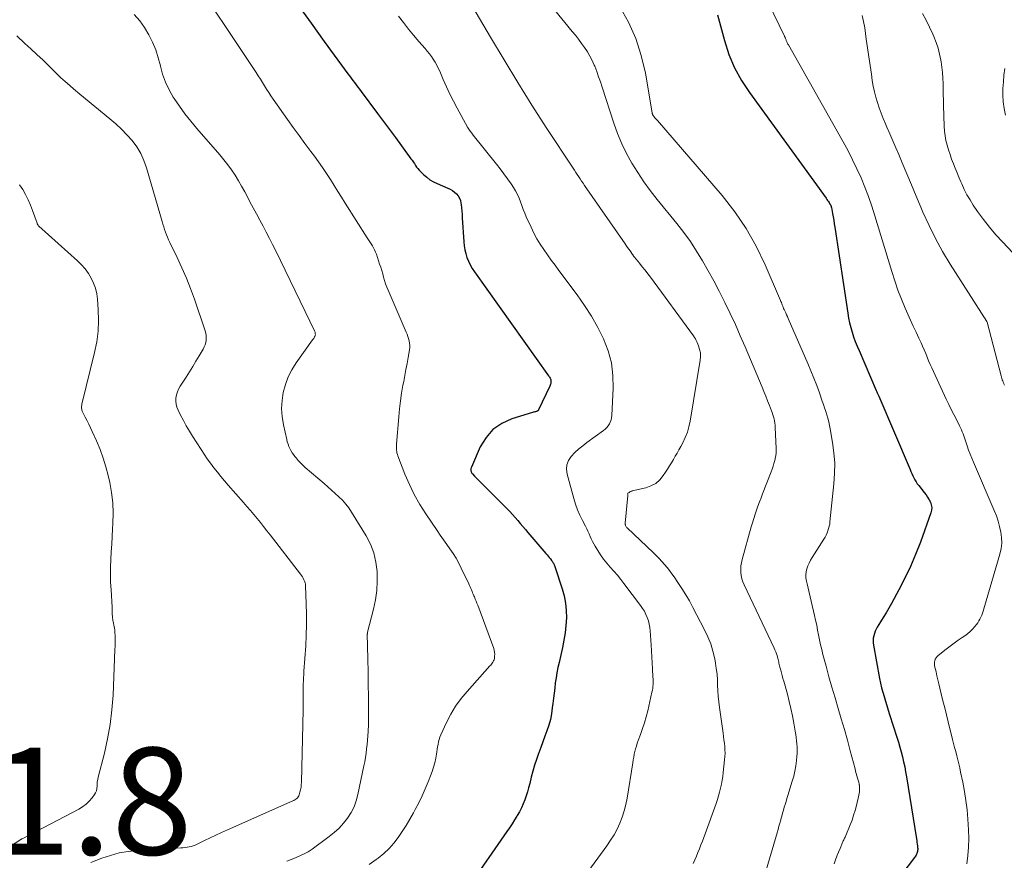
# Model space of a CAD drawing. Units: feet. Extents: x 2054994 to 2060055, y 560000 to 565000.
# Drawn here: x 2055203 to 2055388, y 562063 to 562221 of the extents above; entities that cross this region are included whole.
import ezdxf

# ---------------------------------------------------------------- set-up
doc = ezdxf.new("R2010")
doc.units = ezdxf.units.FT
doc.header["$LTSCALE"] = 100
doc.header["$MEASUREMENT"] = 0
for name, color, linetype, lineweight in [('CONTOUR INDEX', 32, 'Continuous', 25), ('CONTOUR INTERMEDIATE', 40, 'Continuous', 15), ('SPOT ELEVATION', 7, 'Continuous', 15)]:
    doc.layers.add(name, color=color, linetype=linetype, lineweight=lineweight)
doc.styles.add('slant', font='romans.shx', dxfattribs={"oblique": 14.999978})

msp = doc.modelspace()

# ---------------------------------------------------------------- linework, layer by layer
at = {"layer": 'CONTOUR INDEX', "flags": 128}
for points, elevation in [([(2055255.43, 562223.48), (2055257.91, 562220.03), (2055260.39, 562216.6), (2055264.77, 562210.58), (2055265.08, 562210.17), (2055265.39, 562209.75), (2055265.7, 562209.33), (2055266.02, 562208.92), (2055266.33, 562208.51), (2055266.65, 562208.1), (2055266.96, 562207.68), (2055267.28, 562207.27), (2055270.37, 562203.16), (2055271.49, 562201.65), (2055272.61, 562200.15), (2055273.73, 562198.64), (2055274.84, 562197.12), (2055276.6, 562194.7), (2055276.82, 562194.4), (2055277.04, 562194.08), (2055277.25, 562193.77), (2055277.46, 562193.45), (2055277.67, 562193.14), (2055277.9, 562192.84), (2055278.15, 562192.55), (2055278.41, 562192.28), (2055278.97, 562191.72), (2055279.55, 562191.21), (2055280.16, 562190.75), (2055280.82, 562190.36), (2055281.51, 562190.03), (2055283.5, 562189.2), (2055283.94, 562188.99), (2055284.37, 562188.73), (2055284.76, 562188.43), (2055285.13, 562188.1), (2055285.44, 562187.72), (2055285.68, 562187.31), (2055285.85, 562186.86), (2055285.95, 562186.38), (2055285.98, 562186.13), (2055286.05, 562185.5), (2055286.11, 562184.88), (2055286.16, 562184.25), (2055286.2, 562183.62), (2055286.48, 562179.15), (2055286.55, 562178.4), (2055286.67, 562177.66), (2055286.85, 562176.93), (2055287.08, 562176.2), (2055287.36, 562175.5), (2055287.68, 562174.82), (2055288.06, 562174.17), (2055288.47, 562173.53), (2055302.36, 562154.09), (2055302.46, 562153.95), (2055302.55, 562153.81), (2055302.63, 562153.66), (2055302.7, 562153.5), (2055302.76, 562153.35), (2055302.79, 562153.19), (2055302.8, 562153.02), (2055302.8, 562152.86), (2055302.79, 562152.83), (2055302.76, 562152.66), (2055302.72, 562152.48), (2055302.66, 562152.31), (2055302.59, 562152.14), (2055300.49, 562147.72), (2055300.46, 562147.66), (2055300.42, 562147.6), (2055300.37, 562147.55), (2055300.31, 562147.5), (2055300.25, 562147.46), (2055300.19, 562147.42), (2055300.12, 562147.4), (2055300.05, 562147.38), (2055299.91, 562147.35), (2055299.76, 562147.33), (2055299.62, 562147.29), (2055299.48, 562147.26), (2055299.34, 562147.21), (2055295.47, 562146.02), (2055293.59, 562145.15), (2055291.95, 562144.03), (2055290.65, 562142.52), (2055289.57, 562140.76), (2055287.91, 562136.95), (2055287.86, 562136.83), (2055287.83, 562136.7), (2055287.82, 562136.57), (2055287.82, 562136.44), (2055287.82, 562136.36), (2055287.84, 562136.27), (2055287.85, 562136.19), (2055287.88, 562136.1), (2055287.91, 562136.01), (2055287.96, 562135.93), (2055288, 562135.85), (2055288.06, 562135.78), (2055288.12, 562135.71), (2055288.5, 562135.32), (2055288.75, 562135.06), (2055289.01, 562134.8), (2055289.26, 562134.54), (2055289.52, 562134.28), (2055294.62, 562129.2), (2055295.13, 562128.67), (2055295.63, 562128.14), (2055296.12, 562127.59), (2055296.59, 562127.03), (2055297.07, 562126.47), (2055297.54, 562125.9), (2055298.01, 562125.34), (2055298.49, 562124.78), (2055301.85, 562120.85), (2055302.07, 562120.59), (2055302.28, 562120.34), (2055302.49, 562120.07), (2055302.69, 562119.81), (2055302.9, 562119.54), (2055303, 562119.4), (2055303.09, 562119.27), (2055303.17, 562119.13), (2055303.25, 562118.99), (2055303.32, 562118.85), (2055303.39, 562118.7), (2055303.45, 562118.55), (2055303.5, 562118.4), (2055304.89, 562114.22), (2055305.26, 562112.89), (2055305.53, 562111.53), (2055305.66, 562110.16), (2055305.69, 562108.77), (2055305.6, 562107.38), (2055305.46, 562105.99), (2055305.24, 562104.62), (2055304.97, 562103.25), (2055304.32, 562100.41), (2055304.11, 562099.47), (2055303.93, 562098.52), (2055303.77, 562097.57), (2055303.62, 562096.61), (2055303.5, 562095.66), (2055303.38, 562094.7), (2055303.26, 562093.74), (2055303.15, 562092.77), (2055303.06, 562091.94), (2055302.9, 562090.85), (2055302.69, 562089.77), (2055302.4, 562088.71), (2055302.06, 562087.66), (2055301.68, 562086.63), (2055301.29, 562085.59), (2055300.91, 562084.55), (2055300.52, 562083.51), (2055300.48, 562083.4), (2055300.09, 562082.3), (2055299.73, 562081.2), (2055299.41, 562080.08), (2055299.11, 562078.95), (2055298.83, 562077.78), (2055298.63, 562077), (2055298.41, 562076.23), (2055298.16, 562075.46), (2055297.89, 562074.71), (2055297.59, 562073.96), (2055297.27, 562073.23), (2055296.9, 562072.52), (2055296.51, 562071.82), (2055296.44, 562071.71), (2055295.99, 562070.97), (2055295.53, 562070.23), (2055295.05, 562069.51), (2055294.56, 562068.79), (2055287.37, 562058.43)], 840), ([(2055333.95, 562221.61), (2055335.26, 562216.78), (2055336.12, 562214.21), (2055337.16, 562211.71), (2055338.45, 562209.34), (2055339.93, 562207.06), (2055354.28, 562187.29), (2055354.43, 562187.09), (2055354.57, 562186.88), (2055354.71, 562186.68), (2055354.85, 562186.48), (2055355.02, 562186.21), (2055355.07, 562186.14), (2055355.11, 562186.06), (2055355.15, 562185.98), (2055355.19, 562185.9), (2055355.22, 562185.81), (2055355.24, 562185.73), (2055355.27, 562185.64), (2055355.28, 562185.56), (2055355.49, 562184.45), (2055355.6, 562183.81), (2055355.71, 562183.17), (2055355.81, 562182.53), (2055355.91, 562181.89), (2055358.34, 562165.78), (2055358.49, 562164.87), (2055358.68, 562163.98), (2055358.91, 562163.09), (2055359.16, 562162.21), (2055359.45, 562161.34), (2055359.76, 562160.48), (2055360.09, 562159.62), (2055360.45, 562158.78), (2055363.68, 562151.31), (2055363.74, 562151.18), (2055363.8, 562151.05), (2055363.86, 562150.91), (2055363.92, 562150.78), (2055363.97, 562150.65), (2055364.03, 562150.51), (2055364.09, 562150.38), (2055364.15, 562150.24), (2055370, 562136.55), (2055370.17, 562136.16), (2055370.35, 562135.77), (2055370.53, 562135.38), (2055370.71, 562134.99), (2055370.91, 562134.61), (2055371.12, 562134.24), (2055371.36, 562133.89), (2055371.62, 562133.54), (2055372.67, 562132.23), (2055372.99, 562131.8), (2055373.29, 562131.36), (2055373.56, 562130.89), (2055373.81, 562130.42), (2055373.98, 562129.93), (2055374.06, 562129.44), (2055374.03, 562128.94), (2055373.92, 562128.44), (2055371.93, 562122.96), (2055371.04, 562120.67), (2055370.08, 562118.42), (2055369.02, 562116.21), (2055367.89, 562114.03), (2055366.5, 562111.48), (2055366.01, 562110.61), (2055365.51, 562109.74), (2055364.99, 562108.87), (2055364.46, 562108.02), (2055363.87, 562107.07), (2055363.66, 562106.68), (2055363.47, 562106.28), (2055363.32, 562105.87), (2055363.2, 562105.44), (2055363.12, 562105), (2055363.09, 562104.57), (2055363.1, 562104.13), (2055363.16, 562103.69), (2055364.31, 562097.42), (2055364.48, 562096.56), (2055364.68, 562095.72), (2055364.89, 562094.87), (2055365.13, 562094.04), (2055365.38, 562093.2), (2055365.64, 562092.37), (2055365.9, 562091.54), (2055366.17, 562090.71), (2055367.53, 562086.44), (2055367.82, 562085.53), (2055368.08, 562084.61), (2055368.34, 562083.69), (2055368.58, 562082.77), (2055368.79, 562081.84), (2055369, 562080.91), (2055369.18, 562079.98), (2055369.34, 562079.04), (2055371.19, 562067.47), (2055371.24, 562067.13), (2055371.29, 562066.8), (2055371.34, 562066.46), (2055371.38, 562066.13), (2055371.41, 562065.83), (2055371.43, 562065.64), (2055371.43, 562065.45), (2055371.41, 562065.26), (2055371.39, 562065.08), (2055371.34, 562064.89), (2055371.29, 562064.71), (2055371.21, 562064.54), (2055371.12, 562064.37), (2055371, 562064.19), (2055370.89, 562064.03), (2055370.78, 562063.87), (2055370.66, 562063.71), (2055368.66, 562061.1)], 820)]:
    msp.add_lwpolyline(points, dxfattribs=dict(at, elevation=elevation))
at = {"layer": 'CONTOUR INTERMEDIATE', "flags": 128}
for points, elevation in [([(2055234.48, 562230.61), (2055247.62, 562210.84), (2055248.02, 562210.22), (2055248.43, 562209.59), (2055248.82, 562208.96), (2055249.2, 562208.32), (2055249.59, 562207.69), (2055249.99, 562207.06), (2055250.4, 562206.44), (2055250.82, 562205.83), (2055253.49, 562202.05), (2055254.57, 562200.54), (2055255.66, 562199.03), (2055256.77, 562197.53), (2055257.88, 562196.04), (2055258.53, 562195.18), (2055259.31, 562194.11), (2055260.08, 562193.04), (2055260.81, 562191.94), (2055261.52, 562190.83), (2055262.21, 562189.71), (2055262.91, 562188.58), (2055263.62, 562187.47), (2055264.32, 562186.35), (2055268.42, 562179.87), (2055268.65, 562179.5), (2055268.89, 562179.13), (2055269.13, 562178.76), (2055269.38, 562178.39), (2055269.6, 562178.01), (2055269.81, 562177.62), (2055269.99, 562177.22), (2055270.14, 562176.81), (2055270.74, 562174.99), (2055270.94, 562174.37), (2055271.14, 562173.75), (2055271.32, 562173.13), (2055271.49, 562172.51), (2055271.67, 562171.89), (2055271.87, 562171.27), (2055272.1, 562170.67), (2055272.34, 562170.07), (2055275.74, 562162.26), (2055275.9, 562161.86), (2055276.05, 562161.45), (2055276.17, 562161.04), (2055276.28, 562160.62), (2055276.35, 562160.2), (2055276.38, 562159.77), (2055276.37, 562159.35), (2055276.32, 562158.92), (2055276.07, 562157.52), (2055275.87, 562156.4), (2055275.67, 562155.28), (2055275.46, 562154.16), (2055275.25, 562153.03), (2055275.11, 562152.33), (2055274.85, 562150.85), (2055274.63, 562149.36), (2055274.45, 562147.87), (2055274.31, 562146.38), (2055273.9, 562141.28), (2055273.88, 562141), (2055273.88, 562140.72), (2055273.89, 562140.45), (2055273.9, 562140.17), (2055273.94, 562139.9), (2055273.99, 562139.63), (2055274.07, 562139.37), (2055274.15, 562139.1), (2055275.48, 562135.68), (2055276.31, 562133.74), (2055277.23, 562131.85), (2055278.27, 562130.02), (2055279.39, 562128.24), (2055281.5, 562125.12), (2055282.1, 562124.25), (2055282.69, 562123.39), (2055283.29, 562122.54), (2055283.9, 562121.68), (2055284.49, 562120.82), (2055285.04, 562119.93), (2055285.54, 562119.02), (2055286.02, 562118.09), (2055287.42, 562115.13), (2055287.55, 562114.85), (2055287.67, 562114.58), (2055287.79, 562114.3), (2055287.91, 562114.02), (2055288.03, 562113.74), (2055288.14, 562113.47), (2055288.26, 562113.19), (2055288.38, 562112.91), (2055288.48, 562112.69), (2055288.64, 562112.31), (2055288.81, 562111.92), (2055288.96, 562111.53), (2055289.11, 562111.13), (2055292.09, 562103.03), (2055292.19, 562102.69), (2055292.26, 562102.34), (2055292.28, 562101.99), (2055292.27, 562101.64), (2055292.25, 562101.38), (2055292.21, 562101.15), (2055292.15, 562100.93), (2055292.06, 562100.73), (2055291.95, 562100.52), (2055291.82, 562100.33), (2055291.68, 562100.14), (2055291.53, 562099.96), (2055291.38, 562099.79), (2055287.1, 562095.03), (2055285.99, 562093.68), (2055284.96, 562092.28), (2055284.08, 562090.78), (2055283.27, 562089.23), (2055282.19, 562086.88), (2055282.02, 562086.45), (2055281.87, 562086.02), (2055281.76, 562085.57), (2055281.67, 562085.12), (2055281.6, 562084.66), (2055281.53, 562084.2), (2055281.45, 562083.74), (2055281.38, 562083.28), (2055281.24, 562082.51), (2055281.06, 562081.67), (2055280.85, 562080.85), (2055280.59, 562080.04), (2055280.29, 562079.23), (2055279.83, 562078.08), (2055279.27, 562076.77), (2055278.69, 562075.47), (2055278.06, 562074.19), (2055277.41, 562072.93), (2055277.06, 562072.28), (2055276.4, 562071.1), (2055275.71, 562069.93), (2055274.97, 562068.8), (2055274.21, 562067.68), (2055273.39, 562066.61), (2055272.5, 562065.61), (2055271.52, 562064.69), (2055270.49, 562063.84), (2055270.1, 562063.55), (2055268.81, 562062.62)], 844), ([(2055298.23, 562229.01), (2055306.78, 562218.52), (2055307.38, 562217.78), (2055307.96, 562217.03), (2055308.53, 562216.27), (2055309.1, 562215.5), (2055309.62, 562214.71), (2055310.1, 562213.9), (2055310.53, 562213.05), (2055310.91, 562212.19), (2055310.99, 562212), (2055311.37, 562211.02), (2055311.73, 562210.04), (2055312.08, 562209.05), (2055312.41, 562208.06), (2055314.59, 562201.32), (2055315.28, 562199.38), (2055316.06, 562197.49), (2055316.97, 562195.64), (2055317.95, 562193.84), (2055319.04, 562192.09), (2055320.18, 562190.38), (2055321.4, 562188.72), (2055322.66, 562187.09), (2055326.33, 562182.59), (2055327.64, 562180.91), (2055328.89, 562179.18), (2055330.06, 562177.39), (2055331.18, 562175.57), (2055332.23, 562173.71), (2055333.26, 562171.84), (2055334.26, 562169.94), (2055335.22, 562168.03), (2055335.35, 562167.78), (2055336.34, 562165.73), (2055337.31, 562163.66), (2055338.24, 562161.58), (2055339.14, 562159.49), (2055342.3, 562151.96), (2055342.65, 562151.11), (2055343, 562150.25), (2055343.35, 562149.39), (2055343.69, 562148.53), (2055344.07, 562147.55), (2055344.21, 562147.18), (2055344.34, 562146.79), (2055344.45, 562146.41), (2055344.55, 562146.02), (2055344.64, 562145.63), (2055344.71, 562145.23), (2055344.75, 562144.83), (2055344.78, 562144.43), (2055344.95, 562140.45), (2055344.95, 562140.26), (2055344.96, 562140.07), (2055344.95, 562139.88), (2055344.95, 562139.69), (2055344.93, 562139.5), (2055344.91, 562139.31), (2055344.88, 562139.13), (2055344.84, 562138.94), (2055344.67, 562138.23), (2055344.52, 562137.69), (2055344.37, 562137.16), (2055344.19, 562136.63), (2055344, 562136.11), (2055342.4, 562132.02), (2055342.11, 562131.25), (2055341.82, 562130.48), (2055341.54, 562129.71), (2055341.26, 562128.94), (2055341, 562128.16), (2055340.75, 562127.38), (2055340.51, 562126.59), (2055340.28, 562125.8), (2055338.57, 562119.69), (2055338.44, 562119.1), (2055338.35, 562118.5), (2055338.32, 562117.9), (2055338.33, 562117.29), (2055338.41, 562116.69), (2055338.53, 562116.1), (2055338.72, 562115.52), (2055338.95, 562114.96), (2055344.57, 562103.13), (2055344.72, 562102.79), (2055344.87, 562102.44), (2055345, 562102.08), (2055345.12, 562101.72), (2055345.2, 562101.46), (2055345.27, 562101.22), (2055345.33, 562100.99), (2055345.38, 562100.75), (2055345.43, 562100.51), (2055345.47, 562100.28), (2055345.52, 562100.04), (2055345.58, 562099.8), (2055345.64, 562099.57), (2055345.79, 562099), (2055345.93, 562098.49), (2055346.08, 562097.97), (2055346.22, 562097.45), (2055346.36, 562096.94), (2055347.05, 562094.48), (2055347.4, 562093.15), (2055347.72, 562091.81), (2055348, 562090.46), (2055348.26, 562089.11), (2055348.52, 562087.58), (2055348.62, 562086.99), (2055348.7, 562086.39), (2055348.78, 562085.8), (2055348.84, 562085.21), (2055348.88, 562084.61), (2055348.89, 562084.02), (2055348.87, 562083.42), (2055348.83, 562082.83), (2055348.75, 562082.07), (2055348.62, 562081.1), (2055348.45, 562080.13), (2055348.23, 562079.18), (2055347.96, 562078.24), (2055347.12, 562075.52), (2055346.95, 562074.97), (2055346.79, 562074.43), (2055346.62, 562073.88), (2055346.46, 562073.34), (2055346.3, 562072.79), (2055346.14, 562072.24), (2055345.99, 562071.69), (2055345.84, 562071.14), (2055345.8, 562071.02), (2055345.64, 562070.4), (2055345.47, 562069.79), (2055345.3, 562069.17), (2055345.12, 562068.56), (2055342.75, 562060.54)], 828), ([(2055286.77, 562225.55), (2055291.49, 562217.44), (2055294.02, 562213.17), (2055296.6, 562208.93), (2055299.24, 562204.73), (2055301.93, 562200.56), (2055306.93, 562192.94), (2055307.19, 562192.53), (2055307.46, 562192.12), (2055307.73, 562191.72), (2055308, 562191.31), (2055308.27, 562190.9), (2055308.55, 562190.5), (2055308.82, 562190.09), (2055309.1, 562189.69), (2055316.66, 562178.77), (2055316.9, 562178.43), (2055317.13, 562178.1), (2055317.37, 562177.76), (2055317.6, 562177.43), (2055318.06, 562176.79), (2055318.12, 562176.69), (2055318.23, 562176.54), (2055318.28, 562176.48), (2055318.33, 562176.42), (2055318.38, 562176.36), (2055318.43, 562176.3), (2055319.38, 562175.13), (2055319.9, 562174.48), (2055320.41, 562173.82), (2055320.92, 562173.16), (2055321.42, 562172.5), (2055329.45, 562161.57), (2055329.65, 562161.27), (2055329.84, 562160.96), (2055330, 562160.65), (2055330.15, 562160.32), (2055330.42, 562159.68), (2055330.63, 562159.02), (2055330.76, 562158.36), (2055330.78, 562157.68), (2055330.73, 562156.99), (2055328.86, 562145.59), (2055328.63, 562144.53), (2055328.33, 562143.5), (2055327.93, 562142.5), (2055327.47, 562141.52), (2055327.1, 562140.84), (2055326.76, 562140.23), (2055326.42, 562139.62), (2055326.07, 562139.01), (2055325.72, 562138.4), (2055325.36, 562137.8), (2055324.99, 562137.21), (2055324.62, 562136.62), (2055324.24, 562136.03), (2055323.82, 562135.4), (2055323.16, 562134.61), (2055322.4, 562133.95), (2055321.51, 562133.47), (2055320.54, 562133.12), (2055318.03, 562132.53), (2055317.94, 562132.51), (2055317.85, 562132.48), (2055317.76, 562132.44), (2055317.68, 562132.4), (2055317.59, 562132.36), (2055317.51, 562132.31), (2055317.43, 562132.26), (2055317.35, 562132.2), (2055317.2, 562132.1), (2055317.14, 562132.02), (2055317.19, 562131.84), (2055317.2, 562131.82), (2055317.2, 562131.81), (2055317.2, 562131.79), (2055317.21, 562131.78), (2055317.21, 562131.71), (2055317.22, 562131.7), (2055317.22, 562131.68), (2055317.22, 562131.67), (2055317.22, 562131.65), (2055316.72, 562126.53), (2055316.72, 562126.4), (2055316.72, 562126.28), (2055316.74, 562126.16), (2055316.78, 562126.04), (2055316.83, 562125.92), (2055316.89, 562125.81), (2055316.96, 562125.71), (2055317.05, 562125.62), (2055322.01, 562120.92), (2055322.54, 562120.41), (2055323.06, 562119.88), (2055323.56, 562119.34), (2055324.05, 562118.79), (2055324.53, 562118.22), (2055324.99, 562117.64), (2055325.43, 562117.05), (2055325.86, 562116.44), (2055326.56, 562115.41), (2055327.31, 562114.27), (2055328.03, 562113.12), (2055328.71, 562111.94), (2055329.36, 562110.74), (2055331.56, 562106.56), (2055332.17, 562105.25), (2055332.71, 562103.91), (2055333.11, 562102.53), (2055333.44, 562101.12), (2055333.59, 562100.31), (2055333.75, 562099.28), (2055333.88, 562098.25), (2055333.96, 562097.22), (2055334, 562096.18), (2055334.03, 562095.14), (2055334.09, 562094.11), (2055334.19, 562093.07), (2055334.32, 562092.04), (2055335.02, 562087.18), (2055335.1, 562086.56), (2055335.18, 562085.94), (2055335.25, 562085.31), (2055335.32, 562084.69), (2055335.36, 562084.07), (2055335.38, 562083.44), (2055335.36, 562082.82), (2055335.31, 562082.2), (2055335.06, 562079.87), (2055334.97, 562079.12), (2055334.86, 562078.39), (2055334.72, 562077.65), (2055334.56, 562076.92), (2055334.37, 562076.2), (2055334.17, 562075.48), (2055333.95, 562074.77), (2055333.71, 562074.06), (2055331.68, 562068.39), (2055331.42, 562067.68), (2055331.15, 562066.98), (2055330.88, 562066.29), (2055330.6, 562065.59), (2055330.31, 562064.9), (2055330.02, 562064.21), (2055329.72, 562063.52), (2055329.42, 562062.84)], 832), ([(2055343.5, 562223.82), (2055346.5, 562217.63), (2055346.53, 562217.58), (2055346.55, 562217.52), (2055346.58, 562217.46), (2055346.61, 562217.41), (2055346.64, 562217.35), (2055346.66, 562217.29), (2055346.68, 562217.24), (2055346.71, 562217.18), (2055346.75, 562217.06), (2055346.8, 562216.94), (2055346.84, 562216.82), (2055346.89, 562216.7), (2055346.94, 562216.59), (2055346.96, 562216.55), (2055347.03, 562216.41), (2055347.09, 562216.27), (2055347.16, 562216.14), (2055347.23, 562216.01), (2055357.5, 562197.83), (2055358.4, 562196.18), (2055359.26, 562194.51), (2055360.06, 562192.81), (2055360.83, 562191.09), (2055361.54, 562189.35), (2055362.21, 562187.6), (2055362.83, 562185.82), (2055363.4, 562184.03), (2055366.57, 562173.59), (2055367.13, 562171.84), (2055367.74, 562170.11), (2055368.4, 562168.4), (2055369.11, 562166.71), (2055369.61, 562165.58), (2055370.11, 562164.47), (2055370.61, 562163.35), (2055371.12, 562162.25), (2055371.64, 562161.14), (2055372.06, 562160.26), (2055372.36, 562159.59), (2055372.66, 562158.92), (2055372.94, 562158.25), (2055373.21, 562157.57), (2055373.48, 562156.89), (2055373.76, 562156.21), (2055374.05, 562155.54), (2055374.36, 562154.88), (2055376.79, 562149.69), (2055377.25, 562148.73), (2055377.71, 562147.78), (2055378.19, 562146.83), (2055378.67, 562145.88), (2055379.28, 562144.71), (2055379.46, 562144.34), (2055379.63, 562143.98), (2055379.78, 562143.61), (2055379.93, 562143.23), (2055380.07, 562142.86), (2055380.21, 562142.48), (2055380.34, 562142.09), (2055380.46, 562141.71), (2055380.71, 562140.94), (2055380.97, 562140.17), (2055381.25, 562139.41), (2055381.54, 562138.65), (2055381.85, 562137.9), (2055385.76, 562128.85), (2055386.15, 562127.87), (2055386.49, 562126.88), (2055386.77, 562125.86), (2055387, 562124.84), (2055387.12, 562123.8), (2055387.15, 562122.77), (2055387.03, 562121.75), (2055386.81, 562120.73), (2055383.8, 562110.45), (2055383.68, 562110.06), (2055383.55, 562109.68), (2055383.41, 562109.3), (2055383.26, 562108.93), (2055383.09, 562108.56), (2055382.9, 562108.21), (2055382.68, 562107.87), (2055382.44, 562107.55), (2055382.13, 562107.17), (2055381.7, 562106.68), (2055381.25, 562106.23), (2055380.76, 562105.82), (2055380.24, 562105.44), (2055379.77, 562105.12), (2055379, 562104.6), (2055378.24, 562104.06), (2055377.49, 562103.51), (2055376.75, 562102.94), (2055375.26, 562101.75), (2055375.05, 562101.54), (2055374.86, 562101.31), (2055374.73, 562101.05), (2055374.63, 562100.77), (2055374.59, 562100.47), (2055374.57, 562100.17), (2055374.59, 562099.87), (2055374.64, 562099.58), (2055374.86, 562098.67), (2055375.04, 562097.91), (2055375.22, 562097.16), (2055375.4, 562096.41), (2055375.58, 562095.65), (2055375.85, 562094.54), (2055376.16, 562093.23), (2055376.48, 562091.92), (2055376.8, 562090.61), (2055377.13, 562089.3), (2055377.95, 562086.02), (2055378.15, 562085.26), (2055378.34, 562084.5), (2055378.54, 562083.75), (2055378.74, 562082.99), (2055378.94, 562082.23), (2055379.13, 562081.47), (2055379.3, 562080.7), (2055379.47, 562079.94), (2055379.87, 562078.04), (2055380.19, 562076.32), (2055380.47, 562074.59), (2055380.66, 562072.85), (2055380.81, 562071.1), (2055380.94, 562069.1), (2055380.98, 562067.5), (2055380.96, 562065.91), (2055380.83, 562064.33), (2055380.63, 562062.75)], 816), ([(2055315.65, 562223.23), (2055317.3, 562220.27), (2055318.69, 562217.21), (2055319.71, 562214.01), (2055320.48, 562210.71), (2055321.74, 562203.29), (2055321.75, 562203.23), (2055321.76, 562203.16), (2055321.78, 562203.09), (2055321.79, 562203.02), (2055321.81, 562202.96), (2055321.84, 562202.89), (2055321.87, 562202.83), (2055321.91, 562202.78), (2055322.12, 562202.53), (2055322.27, 562202.35), (2055322.42, 562202.18), (2055322.57, 562202), (2055322.73, 562201.82), (2055334.83, 562187.78), (2055337.19, 562184.76), (2055339.36, 562181.62), (2055341.22, 562178.3), (2055342.89, 562174.85), (2055345.74, 562168.19), (2055345.83, 562167.98), (2055345.92, 562167.77), (2055346.01, 562167.55), (2055346.09, 562167.33), (2055346.17, 562167.12), (2055346.26, 562166.9), (2055346.35, 562166.69), (2055346.44, 562166.48), (2055346.57, 562166.2), (2055346.74, 562165.84), (2055346.9, 562165.49), (2055347.05, 562165.14), (2055347.21, 562164.78), (2055350.87, 562156.35), (2055351.44, 562154.99), (2055352, 562153.62), (2055352.53, 562152.24), (2055353.04, 562150.86), (2055353.58, 562149.35), (2055353.81, 562148.71), (2055354.02, 562148.07), (2055354.23, 562147.42), (2055354.43, 562146.77), (2055354.62, 562146.12), (2055354.79, 562145.46), (2055354.93, 562144.8), (2055355.06, 562144.14), (2055355.5, 562141.61), (2055355.75, 562139.67), (2055355.9, 562137.73), (2055355.88, 562135.79), (2055355.76, 562133.84), (2055355.02, 562126.76), (2055354.96, 562126.33), (2055354.88, 562125.91), (2055354.77, 562125.49), (2055354.64, 562125.08), (2055354.48, 562124.68), (2055354.31, 562124.28), (2055354.11, 562123.9), (2055353.89, 562123.53), (2055351.68, 562120.06), (2055351.38, 562119.55), (2055351.12, 562119.03), (2055350.89, 562118.5), (2055350.7, 562117.94), (2055350.57, 562117.38), (2055350.51, 562116.81), (2055350.53, 562116.25), (2055350.61, 562115.67), (2055350.73, 562115.18), (2055350.92, 562114.35), (2055351.11, 562113.53), (2055351.3, 562112.71), (2055351.49, 562111.89), (2055352.12, 562109.25), (2055352.33, 562108.34), (2055352.53, 562107.43), (2055352.71, 562106.51), (2055352.89, 562105.59), (2055353.06, 562104.67), (2055353.25, 562103.76), (2055353.47, 562102.85), (2055353.7, 562101.94), (2055354.28, 562099.75), (2055354.83, 562097.77), (2055355.38, 562095.79), (2055355.96, 562093.81), (2055356.55, 562091.84), (2055357.14, 562089.87), (2055357.71, 562087.89), (2055358.27, 562085.91), (2055358.8, 562083.92), (2055359.7, 562080.52), (2055359.82, 562080.08), (2055359.94, 562079.64), (2055360.06, 562079.21), (2055360.19, 562078.77), (2055360.39, 562078.07), (2055360.41, 562077.98), (2055360.43, 562077.9), (2055360.46, 562077.82), (2055360.48, 562077.73), (2055360.5, 562077.65), (2055360.51, 562077.56), (2055360.52, 562077.48), (2055360.53, 562077.39), (2055360.54, 562076.91), (2055360.54, 562076.58), (2055360.52, 562076.25), (2055360.48, 562075.93), (2055360.41, 562075.61), (2055359.96, 562073.7), (2055359.72, 562072.77), (2055359.45, 562071.85), (2055359.14, 562070.95), (2055358.8, 562070.06), (2055357.99, 562068.07), (2055357.91, 562067.9), (2055357.84, 562067.73), (2055357.76, 562067.57), (2055357.67, 562067.4), (2055357.59, 562067.24), (2055357.51, 562067.07), (2055357.43, 562066.9), (2055357.36, 562066.73), (2055356.91, 562065.65), (2055356.62, 562064.94), (2055356.33, 562064.22), (2055356.06, 562063.5), (2055355.79, 562062.78)], 824), ([(2055224.84, 562221.68), (2055225.85, 562220.49), (2055226.74, 562219.22), (2055227.55, 562217.89), (2055228.24, 562216.49), (2055228.85, 562215.06), (2055229.32, 562213.58), (2055229.71, 562212.07), (2055229.72, 562212.02), (2055230.14, 562210.49), (2055230.66, 562209), (2055231.34, 562207.58), (2055232.13, 562206.21), (2055232.3, 562205.95), (2055233.28, 562204.51), (2055234.31, 562203.09), (2055235.39, 562201.72), (2055236.52, 562200.37), (2055240.84, 562195.42), (2055241.61, 562194.5), (2055242.34, 562193.56), (2055243.03, 562192.59), (2055243.69, 562191.59), (2055244.32, 562190.57), (2055244.92, 562189.54), (2055245.5, 562188.49), (2055246.07, 562187.43), (2055246.47, 562186.65), (2055247.08, 562185.5), (2055247.68, 562184.35), (2055248.3, 562183.21), (2055248.92, 562182.07), (2055249.53, 562180.93), (2055250.14, 562179.78), (2055250.72, 562178.62), (2055251.3, 562177.46), (2055253.07, 562173.83), (2055254, 562171.9), (2055254.94, 562169.96), (2055255.87, 562168.03), (2055256.81, 562166.1), (2055258.55, 562162.48), (2055258.61, 562162.35), (2055258.65, 562162.22), (2055258.68, 562162.09), (2055258.71, 562161.95), (2055258.72, 562161.82), (2055258.7, 562161.69), (2055258.67, 562161.56), (2055258.62, 562161.44), (2055258.58, 562161.37), (2055258.49, 562161.22), (2055258.4, 562161.07), (2055258.3, 562160.92), (2055258.2, 562160.78), (2055255.15, 562156.51), (2055254.34, 562155.22), (2055253.65, 562153.87), (2055253.12, 562152.44), (2055252.72, 562150.97), (2055252.5, 562149.45), (2055252.41, 562147.94), (2055252.51, 562146.43), (2055252.75, 562144.92), (2055253.36, 562142.13), (2055253.47, 562141.7), (2055253.6, 562141.28), (2055253.76, 562140.87), (2055253.94, 562140.46), (2055254.15, 562140.07), (2055254.37, 562139.69), (2055254.62, 562139.32), (2055254.89, 562138.97), (2055255.1, 562138.7), (2055255.51, 562138.23), (2055255.92, 562137.78), (2055256.36, 562137.35), (2055256.82, 562136.93), (2055260.35, 562133.92), (2055261.05, 562133.31), (2055261.75, 562132.69), (2055262.45, 562132.06), (2055263.14, 562131.43), (2055263.8, 562130.78), (2055264.41, 562130.08), (2055264.97, 562129.34), (2055265.49, 562128.57), (2055268.2, 562124.14), (2055269.01, 562122.56), (2055269.65, 562120.93), (2055270.05, 562119.23), (2055270.28, 562117.47), (2055270.29, 562115.68), (2055270.2, 562113.9), (2055269.94, 562112.13), (2055269.58, 562110.38), (2055268.5, 562106.12), (2055268.48, 562106.05), (2055268.47, 562105.97), (2055268.46, 562105.89), (2055268.45, 562105.81), (2055268.44, 562105.73), (2055268.43, 562105.65), (2055268.43, 562105.58), (2055268.43, 562105.5), (2055268.47, 562103.78), (2055268.48, 562103.18), (2055268.5, 562102.58), (2055268.52, 562101.98), (2055268.53, 562101.38), (2055268.55, 562100.77), (2055268.56, 562100.17), (2055268.57, 562099.57), (2055268.58, 562098.97), (2055268.68, 562091.37), (2055268.68, 562090.46), (2055268.67, 562089.54), (2055268.64, 562088.63), (2055268.59, 562087.71), (2055268.58, 562087.5), (2055268.53, 562086.69), (2055268.47, 562085.88), (2055268.39, 562085.08), (2055268.31, 562084.27), (2055268.21, 562083.47), (2055268.09, 562082.67), (2055267.95, 562081.87), (2055267.8, 562081.08), (2055266.69, 562075.75), (2055266.37, 562074.57), (2055265.95, 562073.44), (2055265.39, 562072.36), (2055264.73, 562071.33), (2055263.97, 562070.37), (2055263.15, 562069.46), (2055262.24, 562068.63), (2055261.29, 562067.86), (2055258.12, 562065.52), (2055257.75, 562065.27), (2055257.38, 562065.03), (2055257, 562064.81), (2055256.6, 562064.61), (2055256.2, 562064.42), (2055255.8, 562064.24), (2055255.39, 562064.06), (2055254.98, 562063.89), (2055253.39, 562063.24)], 848), ([(2055274.25, 562221.36), (2055275.18, 562220.15), (2055276.12, 562218.96), (2055277.1, 562217.8), (2055278.09, 562216.64), (2055279.26, 562215.31), (2055279.67, 562214.83), (2055280.07, 562214.33), (2055280.44, 562213.82), (2055280.79, 562213.3), (2055281.13, 562212.76), (2055281.44, 562212.21), (2055281.72, 562211.65), (2055281.99, 562211.07), (2055282.66, 562209.5), (2055283.27, 562208.14), (2055283.9, 562206.79), (2055284.58, 562205.46), (2055285.28, 562204.14), (2055287.21, 562200.62), (2055287.45, 562200.22), (2055287.7, 562199.82), (2055287.97, 562199.45), (2055288.25, 562199.08), (2055292.6, 562193.7), (2055293.31, 562192.79), (2055294.01, 562191.87), (2055294.68, 562190.93), (2055295.34, 562189.98), (2055295.78, 562189.32), (2055296.17, 562188.68), (2055296.53, 562188.02), (2055296.83, 562187.33), (2055297.09, 562186.63), (2055297.34, 562185.92), (2055297.61, 562185.21), (2055297.89, 562184.51), (2055298.19, 562183.82), (2055299.08, 562181.86), (2055299.61, 562180.78), (2055300.17, 562179.72), (2055300.8, 562178.7), (2055301.46, 562177.69), (2055302.16, 562176.71), (2055302.86, 562175.73), (2055303.57, 562174.75), (2055304.29, 562173.78), (2055307.71, 562169.2), (2055309.09, 562167.23), (2055310.39, 562165.21), (2055311.56, 562163.11), (2055312.65, 562160.96), (2055313.5, 562158.74), (2055314.13, 562156.48), (2055314.41, 562154.15), (2055314.46, 562151.77), (2055314.19, 562146.63), (2055314.14, 562146.22), (2055314.05, 562145.82), (2055313.91, 562145.43), (2055313.74, 562145.06), (2055313.51, 562144.72), (2055313.25, 562144.39), (2055312.96, 562144.11), (2055312.64, 562143.84), (2055309.51, 562141.59), (2055308.74, 562141), (2055307.99, 562140.38), (2055307.28, 562139.71), (2055306.61, 562139), (2055306.11, 562138.24), (2055305.78, 562137.44), (2055305.71, 562136.58), (2055305.81, 562135.67), (2055307.08, 562131.1), (2055307.41, 562130.04), (2055307.79, 562128.99), (2055308.23, 562127.97), (2055308.71, 562126.97), (2055309.26, 562125.91), (2055309.49, 562125.45), (2055309.72, 562124.98), (2055309.93, 562124.51), (2055310.13, 562124.03), (2055310.33, 562123.56), (2055310.56, 562123.09), (2055310.8, 562122.64), (2055311.06, 562122.19), (2055311.55, 562121.39), (2055312.08, 562120.57), (2055312.65, 562119.77), (2055313.26, 562119), (2055313.91, 562118.26), (2055314.58, 562117.51), (2055315.23, 562116.75), (2055315.85, 562115.98), (2055316.46, 562115.2), (2055319.59, 562111.08), (2055319.95, 562110.55), (2055320.29, 562110.01), (2055320.57, 562109.44), (2055320.83, 562108.85), (2055321.03, 562108.25), (2055321.19, 562107.63), (2055321.3, 562107), (2055321.37, 562106.37), (2055321.54, 562103.74), (2055321.61, 562102.62), (2055321.68, 562101.49), (2055321.74, 562100.37), (2055321.8, 562099.24), (2055321.89, 562097.69), (2055321.9, 562097.35), (2055321.91, 562097), (2055321.91, 562096.65), (2055321.9, 562096.3), (2055321.87, 562095.95), (2055321.84, 562095.6), (2055321.78, 562095.26), (2055321.71, 562094.91), (2055320.91, 562091.41), (2055320.63, 562090.28), (2055320.32, 562089.17), (2055319.96, 562088.07), (2055319.58, 562086.98), (2055319.13, 562085.81), (2055318.96, 562085.31), (2055318.79, 562084.8), (2055318.65, 562084.29), (2055318.52, 562083.78), (2055318.4, 562083.26), (2055318.29, 562082.73), (2055318.2, 562082.21), (2055318.11, 562081.69), (2055317.05, 562075.03), (2055316.82, 562073.84), (2055316.52, 562072.66), (2055316.14, 562071.51), (2055315.7, 562070.37), (2055315.18, 562069.27), (2055314.61, 562068.2), (2055313.97, 562067.16), (2055313.28, 562066.15), (2055309.23, 562060.61)], 836), ([(2055361.04, 562221.47), (2055361.31, 562220.34), (2055361.52, 562219.2), (2055361.82, 562217.07), (2055362.05, 562215.43), (2055362.28, 562213.78), (2055362.52, 562212.14), (2055362.76, 562210.49), (2055362.94, 562209.3), (2055363.12, 562208.26), (2055363.33, 562207.23), (2055363.59, 562206.2), (2055363.89, 562205.19), (2055364.23, 562204.19), (2055364.59, 562203.19)], 812), ([(2055372.34, 562221.85), (2055373.01, 562220.59), (2055373.64, 562219.31), (2055374.24, 562218.02), (2055374.45, 562217.53), (2055374.88, 562216.46), (2055375.25, 562215.36), (2055375.54, 562214.24), (2055375.77, 562213.11), (2055375.81, 562212.84), (2055375.96, 562211.82), (2055376.07, 562210.8), (2055376.14, 562209.77), (2055376.17, 562208.74), (2055376.19, 562207.71), (2055376.21, 562206.68), (2055376.23, 562205.65), (2055376.26, 562204.62), (2055376.38, 562200.78), (2055376.44, 562199.87), (2055376.55, 562198.98), (2055376.72, 562198.09), (2055376.93, 562197.21), (2055377.2, 562196.33), (2055377.48, 562195.47), (2055377.78, 562194.61), (2055378.11, 562193.76), (2055378.45, 562192.91), (2055378.8, 562192.07), (2055379.14, 562191.23), (2055379.5, 562190.39), (2055379.67, 562189.98), (2055380.14, 562188.95), (2055380.65, 562187.95), (2055381.22, 562186.98), (2055381.84, 562186.03), (2055382.65, 562184.84), (2055383.73, 562183.34), (2055384.86, 562181.88), (2055386.06, 562180.48), (2055387.3, 562179.11), (2055391.1, 562175.11)], 808), ([(2055202.84, 562217.66), (2055204.38, 562216.24), (2055205.48, 562215.22), (2055206.62, 562214.16), (2055207.75, 562213.1), (2055208.88, 562212.02), (2055209.99, 562210.93), (2055211.11, 562209.85), (2055212.25, 562208.8), (2055213.43, 562207.78), (2055214.62, 562206.78), (2055220.26, 562202.18), (2055221.37, 562201.22), (2055222.44, 562200.22), (2055223.45, 562199.17), (2055224.42, 562198.07), (2055225.29, 562196.9), (2055226.04, 562195.67), (2055226.64, 562194.36), (2055227.13, 562192.99), (2055230.03, 562182.95), (2055230.18, 562182.45), (2055230.34, 562181.95), (2055230.5, 562181.46), (2055230.67, 562180.96), (2055230.86, 562180.47), (2055231.05, 562179.99), (2055231.26, 562179.51), (2055231.48, 562179.03), (2055232.87, 562176.19), (2055233.76, 562174.28), (2055234.6, 562172.35), (2055235.37, 562170.39), (2055236.09, 562168.41), (2055238.11, 562162.5), (2055238.23, 562162.07), (2055238.3, 562161.63), (2055238.31, 562161.19), (2055238.28, 562160.75), (2055238.19, 562160.31), (2055238.07, 562159.88), (2055237.9, 562159.47), (2055237.7, 562159.07), (2055236.97, 562157.82), (2055236.38, 562156.8), (2055235.77, 562155.8), (2055235.15, 562154.8), (2055234.52, 562153.81), (2055233.42, 562152.11), (2055233.13, 562151.6), (2055232.9, 562151.06), (2055232.74, 562150.5), (2055232.63, 562149.92), (2055232.62, 562149.33), (2055232.67, 562148.76), (2055232.81, 562148.2), (2055233.03, 562147.66), (2055233.5, 562146.7), (2055234.03, 562145.69), (2055234.57, 562144.7), (2055235.15, 562143.72), (2055235.74, 562142.76), (2055237.33, 562140.3), (2055237.91, 562139.43), (2055238.5, 562138.56), (2055239.11, 562137.71), (2055239.73, 562136.87), (2055240.38, 562136.04), (2055241.03, 562135.23), (2055241.7, 562134.42), (2055242.39, 562133.63), (2055245.28, 562130.38), (2055245.92, 562129.64), (2055246.56, 562128.9), (2055247.19, 562128.15), (2055247.81, 562127.39), (2055248.42, 562126.63), (2055249.03, 562125.86), (2055249.64, 562125.09), (2055250.24, 562124.32), (2055255.95, 562116.94), (2055256.13, 562116.7), (2055256.29, 562116.45), (2055256.45, 562116.19), (2055256.59, 562115.92), (2055256.7, 562115.65), (2055256.8, 562115.36), (2055256.85, 562115.07), (2055256.88, 562114.77), (2055257.02, 562111.43), (2055257.07, 562109.46), (2055257.08, 562107.49), (2055257.02, 562105.52), (2055256.91, 562103.55), (2055256.59, 562098.79), (2055256.55, 562098.19), (2055256.51, 562097.59), (2055256.48, 562096.98), (2055256.46, 562096.38), (2055256.43, 562095.65), (2055256.42, 562095.41), (2055256.42, 562095.18), (2055256.42, 562094.94), (2055256.42, 562094.7), (2055256.43, 562094.46), (2055256.43, 562094.22), (2055256.44, 562093.99), (2055256.44, 562093.75), (2055256.45, 562093.34), (2055256.45, 562092.9), (2055256.45, 562092.46), (2055256.44, 562092.02), (2055256.44, 562091.58), (2055256.12, 562078.04), (2055256.09, 562077.56), (2055256.04, 562077.09), (2055255.95, 562076.63), (2055255.83, 562076.16), (2055255.68, 562075.66), (2055255.6, 562075.47), (2055255.5, 562075.28), (2055255.37, 562075.12), (2055255.22, 562074.97), (2055255.05, 562074.84), (2055254.87, 562074.72), (2055254.68, 562074.62), (2055254.49, 562074.52), (2055242.25, 562069.12), (2055241.18, 562068.64), (2055240.11, 562068.15), (2055239.05, 562067.64), (2055238, 562067.13), (2055236.6, 562066.44), (2055236.24, 562066.28), (2055235.87, 562066.14), (2055235.49, 562066.03), (2055235.11, 562065.94), (2055234.72, 562065.88), (2055234.33, 562065.82), (2055233.94, 562065.78), (2055233.54, 562065.75), (2055225.36, 562065.25), (2055223.67, 562065.07), (2055222, 562064.79), (2055220.37, 562064.35), (2055218.76, 562063.8), (2055216.67, 562062.99)], 852), ([(2055387.73, 562211.55), (2055387.57, 562210.31), (2055387.46, 562209.06), (2055387.36, 562207.8), (2055387.35, 562206.55), (2055387.41, 562205.31), (2055387.59, 562204.08), (2055387.85, 562202.86)], 804), ([(2055364.59, 562203.19), (2055364.98, 562202.21), (2055365.4, 562201.24), (2055365.68, 562200.61), (2055366.24, 562199.32), (2055366.81, 562198.04), (2055367.36, 562196.75), (2055367.91, 562195.45), (2055368.55, 562193.91), (2055369.42, 562191.85), (2055370.29, 562189.78), (2055371.16, 562187.71), (2055372.02, 562185.65), (2055372.42, 562184.7), (2055373.55, 562182.2), (2055374.77, 562179.74), (2055376.1, 562177.34), (2055377.52, 562174.98), (2055384.39, 562164.22), (2055384.45, 562164.12), (2055387.05, 562154.05), (2055387.11, 562153.81), (2055387.18, 562153.58), (2055387.26, 562153.34), (2055387.35, 562153.11), (2055387.44, 562152.87), (2055387.49, 562152.76), (2055387.53, 562152.65), (2055387.58, 562152.54), (2055387.63, 562152.44), (2055387.69, 562152.33)], 812), ([(2055203.35, 562189.83), (2055203.95, 562188.91), (2055204.48, 562187.97), (2055204.98, 562187.01), (2055205.41, 562186.01), (2055205.8, 562185), (2055206.63, 562182.61), (2055206.66, 562182.53), (2055206.69, 562182.45), (2055206.73, 562182.38), (2055206.77, 562182.3), (2055206.82, 562182.23), (2055206.87, 562182.17), (2055206.92, 562182.1), (2055206.98, 562182.05), (2055214.21, 562175.58), (2055214.95, 562174.84), (2055215.63, 562174.07), (2055216.24, 562173.22), (2055216.78, 562172.34), (2055217.22, 562171.4), (2055217.58, 562170.44), (2055217.8, 562169.43), (2055217.95, 562168.41), (2055218.09, 562166.45), (2055218.14, 562164.43), (2055218.06, 562162.42), (2055217.8, 562160.43), (2055217.41, 562158.45), (2055215.04, 562148.77), (2055215.01, 562148.59), (2055214.98, 562148.4), (2055214.97, 562148.21), (2055214.97, 562148.02), (2055214.99, 562147.84), (2055215.03, 562147.65), (2055215.09, 562147.48), (2055215.17, 562147.31), (2055215.67, 562146.33), (2055216.01, 562145.67), (2055216.33, 562145), (2055216.65, 562144.33), (2055216.96, 562143.66), (2055217.77, 562141.88), (2055218.43, 562140.3), (2055219.03, 562138.69), (2055219.52, 562137.06), (2055219.95, 562135.4), (2055220.23, 562134.13), (2055220.58, 562132.23), (2055220.81, 562130.32), (2055220.88, 562128.39), (2055220.84, 562126.46), (2055220.78, 562125.43), (2055220.69, 562124), (2055220.6, 562122.58), (2055220.52, 562121.15), (2055220.45, 562119.72), (2055220.4, 562118.3), (2055220.38, 562116.87), (2055220.41, 562115.44), (2055220.48, 562114.02), (2055220.68, 562110.79), (2055220.7, 562110.52), (2055220.71, 562110.24), (2055220.71, 562109.97), (2055220.72, 562109.7), (2055220.72, 562109.59), (2055220.72, 562109.37), (2055220.73, 562109.15), (2055220.75, 562108.94), (2055220.78, 562108.72), (2055220.81, 562108.5), (2055220.84, 562108.29), (2055220.88, 562108.07), (2055220.92, 562107.86), (2055221.02, 562107.37), (2055221.11, 562106.91), (2055221.17, 562106.44), (2055221.21, 562105.98), (2055221.23, 562105.51), (2055221.24, 562105.26), (2055221.25, 562104.67), (2055221.25, 562104.07), (2055221.24, 562103.48), (2055221.22, 562102.89), (2055220.85, 562094.32), (2055220.65, 562091.58), (2055220.33, 562088.86), (2055219.84, 562086.16), (2055219.24, 562083.48), (2055218.07, 562078.98), (2055217.98, 562078.56), (2055217.91, 562078.13), (2055217.88, 562077.7), (2055217.88, 562077.27), (2055217.85, 562076.85), (2055217.76, 562076.45), (2055217.6, 562076.07), (2055217.38, 562075.71), (2055216.92, 562075.08), (2055216.39, 562074.47), (2055215.82, 562073.9), (2055215.17, 562073.43), (2055214.48, 562073), (2055203.87, 562067.47), (2055203.8, 562067.43), (2055203.73, 562067.39), (2055203.65, 562067.35), (2055203.58, 562067.31), (2055199.08, 562064.47)], 856)]:
    msp.add_lwpolyline(points, dxfattribs=dict(at, elevation=elevation))

# ---------------------------------------------------------------- texts
at = {"layer": 'SPOT ELEVATION', "style": 'slant', "oblique": 15}
msp.add_text('861.8', height=20, dxfattribs=at).set_placement((2055167.58, 562064.49, 861.8))

doc.saveas('drawing.dxf')
